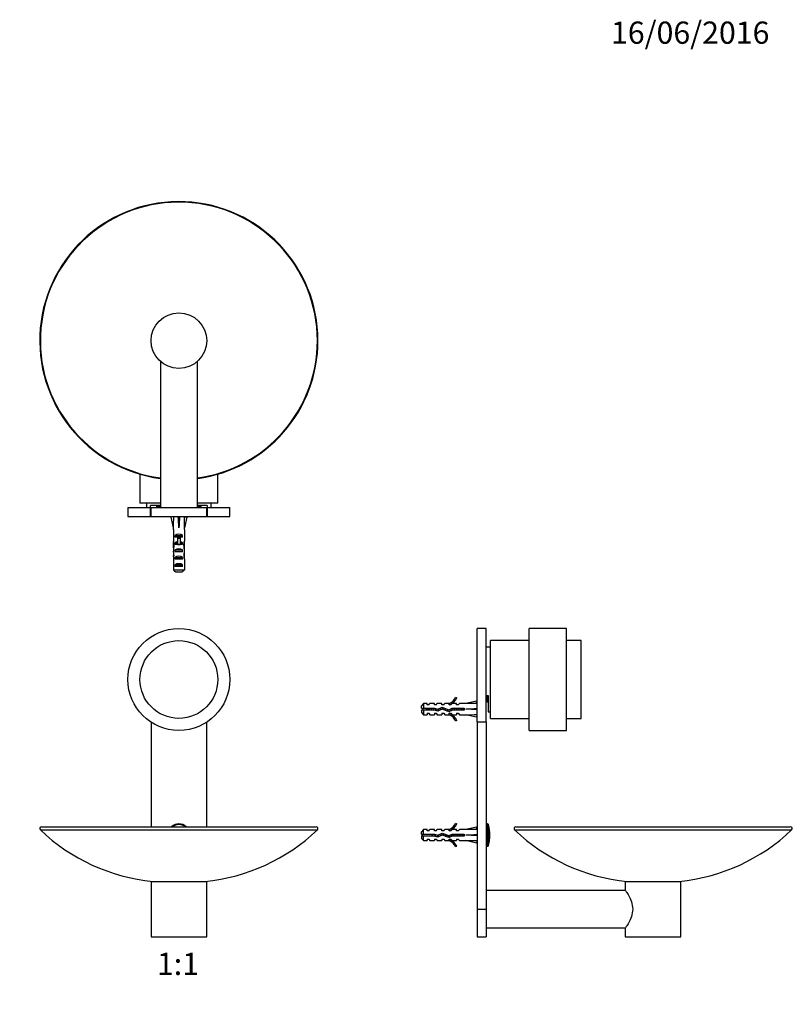
# Paper-space layout 'Layout1' of a CAD drawing. Units: millimetres. Extents: x 0 to 799, y 0 to 1164.
# Drawn here: x 339 to 756, y 633 to 1164 of the extents above; entities that cross this region are included whole.
import ezdxf
from ezdxf import colors
from ezdxf.entities.mleader import LeaderData, LeaderLine
from ezdxf.enums import TextEntityAlignment as Align
from ezdxf.math import Vec2, Vec3

# ---------------------------------------------------------------- set-up
doc = ezdxf.new("R2010")
doc.units = ezdxf.units.MM
for name, color, linetype in [('DV1_Défaut', 7, 'Continuous'), ('DV4_Défaut', 7, 'Continuous'), ('DV7_Défaut', 7, 'Continuous'), ('Défaut', 7, 'Continuous')]:
    doc.layers.add(name, color=color, linetype=linetype)
doc.styles.add('SEACAD_ArialB', font='arialbd.ttf')

# ---------------------------------------------------------------- blocks, each defined once
blk = doc.blocks.new('_DOT')
at = {"color": 0}
blk.add_line((0, 0), (-1, 0), dxfattribs=at)
at = {"color": 0, "const_width": 0.333}
blk.add_lwpolyline([(-0.1665, 0, 1), (0.1665, 0, 1)], format="xyb", close=True, dxfattribs=at)
blk = doc.blocks.new('SE')
at = {"layer": 'DV1_Défaut', "color": 7, "linetype": 'Continuous'}
for p, q in [((410.39, 784.84), (410.39, 728.39)), ((440.39, 728.39), (440.39, 784.84)), ((351.32, 728.39), (499.47, 728.39)), ((350.63, 726.66), (500.15, 726.66)), ((410.39, 698.98), (410.39, 683.89)), ((410.39, 698.89), (440.39, 698.89)), ((410.39, 698.89), (410.39, 668.89)), ((440.39, 683.89), (440.39, 698.98)), ((440.39, 668.89), (440.39, 698.89)), ((410.39, 668.89), (440.39, 668.89))]:
    blk.add_line(p, q, dxfattribs=at)
for radius in [27.5, 21]:
    blk.add_circle((425.39, 807.89), radius, dxfattribs=at)
for centre, radius, start, end in [((351.32, 727.39), 1, 90, 226.4374), ((425.39, 723.89), 6, 48.5904, 131.4096), ((425.39, 723.89), 5.65, 52.7563, 127.2437), ((499.47, 727.39), 1, 313.5626, 90), ((421.39, 801.07), 102.68, 226.4374, 264.3434), ((429.39, 801.07), 102.68, 275.6566, 313.5626)]:
    blk.add_arc(centre, radius, start, end, dxfattribs=at)
blk = doc.blocks.new('SE3')
at = {"layer": 'DV4_Défaut', "color": 7, "linetype": 'Continuous'}
for p, q in [((415.39, 979.63), (415.39, 900.81)), ((435.39, 900.81), (435.39, 979.63)), ((404.39, 918.74), (404.39, 903.01)), ((446.39, 903.01), (446.39, 918.74)), ((397.89, 900.81), (410.14, 900.81)), ((397.89, 900.81), (397.89, 895.81)), ((415.39, 903.01), (404.39, 903.01)), ((407.89, 903.01), (407.89, 900.81)), ((415.39, 901.81), (410.14, 901.81)), ((410.14, 900.81), (410.14, 901.81)), ((410.14, 895.81), (410.14, 900.81)), ((410.39, 900.81), (440.39, 900.81)), ((410.39, 895.81), (410.39, 900.81)), ((413.39, 901.81), (413.39, 901.31)), ((413.39, 901.31), (415.39, 901.31)), ((413.39, 901.31), (413.89, 900.81)), ((414.01, 901.81), (414.01, 901.31)), ((446.39, 903.01), (435.39, 903.01)), ((440.64, 901.81), (435.39, 901.81)), ((435.39, 901.31), (437.39, 901.31)), ((436.78, 901.81), (436.78, 901.31)), ((436.89, 900.81), (437.39, 901.31)), ((437.39, 901.31), (437.39, 901.81)), ((440.39, 895.81), (440.39, 900.81)), ((440.64, 901.81), (440.64, 900.81)), ((440.64, 900.81), (452.89, 900.81)), ((440.64, 900.81), (440.64, 895.81)), ((442.89, 900.81), (442.89, 903.01)), ((452.89, 895.81), (452.89, 900.81)), ((397.89, 895.81), (410.14, 895.81)), ((410.14, 895.81), (410.39, 895.81)), ((410.39, 895.81), (440.39, 895.81)), ((422.42, 895.75), (421.11, 895.45)), ((421.11, 895.45), (422.39, 889.83)), ((422.39, 895.81), (422.39, 895.74)), ((425.04, 895.75), (425.39, 895.45)), ((425.75, 895.75), (425.39, 895.45)), ((425.39, 895.45), (425.39, 889.83)), ((428.37, 895.75), (429.68, 895.45)), ((428.39, 895.74), (428.39, 895.81)), ((429.68, 895.45), (428.39, 889.83)), ((440.39, 895.81), (440.64, 895.81)), ((440.64, 895.81), (452.89, 895.81)), ((422.39, 889.83), (422.39, 888.82)), ((422.39, 888.82), (422.44, 888.82)), ((422.44, 888.82), (422.44, 882.58)), ((428.39, 888.82), (428.35, 888.82)), ((428.35, 888.82), (428.35, 882.58)), ((428.39, 888.82), (428.39, 889.83)), ((422.44, 882.37), (422.44, 882.58)), ((423.41, 884.81), (423.41, 885.67)), ((423.41, 885.67), (427.38, 885.67)), ((424.64, 884.81), (423.41, 884.81)), ((424.64, 884.87), (426.14, 884.87)), ((424.64, 884.87), (424.64, 884.27)), ((424.64, 884.27), (424.64, 880.81)), ((424.64, 884.27), (426.14, 884.27)), ((426.14, 884.87), (426.14, 884.27)), ((427.38, 884.81), (426.14, 884.81)), ((426.14, 884.27), (426.14, 880.81)), ((427.38, 884.81), (427.38, 885.67)), ((428.35, 882.37), (428.35, 882.58)), ((422.39, 881.25), (422.39, 879.7)), ((422.41, 880.56), (422.73, 880.56)), ((422.44, 882.37), (422.45, 882.37)), ((423.41, 880.81), (423.41, 881.67)), ((423.41, 881.67), (424.64, 881.67)), ((424.64, 880.81), (423.41, 880.81)), ((423.41, 876.81), (423.41, 877.81)), ((423.41, 877.81), (427.38, 877.81)), ((424.64, 880.81), (424.64, 880.59)), ((424.64, 880.81), (425.39, 880.81)), ((425.39, 880.81), (426.14, 880.81)), ((426.14, 881.67), (427.38, 881.67)), ((427.38, 880.81), (426.14, 880.81)), ((426.14, 880.81), (426.14, 880.59)), ((427.38, 880.81), (427.38, 881.67)), ((427.38, 876.81), (427.38, 877.81)), ((428.38, 880.56), (428.06, 880.56)), ((428.35, 882.37), (428.33, 882.37)), ((428.39, 879.7), (428.39, 881.25)), ((422.39, 874.67), (422.58, 874.67)), ((422.44, 872.78), (422.44, 872.92)), ((422.44, 872.92), (422.44, 872.92)), ((422.44, 872.78), (422.44, 867.01)), ((427.38, 876.81), (423.41, 876.81)), ((423.41, 872.81), (423.41, 873.81)), ((423.41, 873.81), (427.38, 873.81)), ((427.38, 872.81), (423.41, 872.81)), ((427.38, 872.81), (427.38, 873.81)), ((428.39, 874.67), (428.21, 874.67)), ((428.35, 872.92), (428.35, 872.92)), ((428.35, 872.78), (428.35, 872.92)), ((428.35, 872.78), (428.35, 867.01)), ((422.44, 867.01), (428.35, 867.01)), ((423.41, 868.81), (423.41, 869.81)), ((423.41, 869.81), (427.38, 869.81)), ((427.38, 868.81), (423.41, 868.81)), ((427.38, 868.81), (427.38, 869.81)), ((427.12, 865.81), (423.67, 865.81))]:
    blk.add_line(p, q, dxfattribs=at)
blk.add_circle((425.39, 990.81), 15, dxfattribs=at)
for centre, radius, start, end in [((425.39, 990.81), 75.07, 0, 262.3451), ((425.39, 990.81), 74.76, 0, 262.3131), ((425.39, 990.81), 74.76, 277.6869, 0), ((425.39, 990.81), 75.07, 277.6549, 0), ((478.2, 759.66), 127.81, 113.5572, 113.6684)]:
    blk.add_arc(centre, radius, start, end, dxfattribs=at)
for centre, major_axis, ratio, start_param, end_param in [((425.39, 876.7), (-0.76, 51.94), 0.055876, 1.194522, 1.314474), ((425.39, 876.7), (-2.9, 51.94), 0.014553, -1.316105, -1.196154), ((425.39, 896.43), (-3, 0), 0.228555, 1.450845, 1.690748), ((425.39, 876.7), (2.9, 51.94), 0.014553, 1.196154, 1.316105), ((425.39, 876.7), (0.76, 51.94), 0.055876, -1.314474, -1.194522), ((425.39, 883.71), (0, -6.74), 0.445101, 4.879837, 5.192367), ((425.39, 883.48), (-3, 0), 0.976011, 3.989655, 5.435123), ((425.39, 883.71), (0, -6.74), 0.445101, 1.090818, 1.403348), ((425.39, 881.25), (0, -6.74), 0.445101, 4.544941, 4.815322), ((425.39, 879.7), (0, -8.33), 0.359989, 4.609456, 4.890466), ((425.39, 876.75), (0, 8.33), 0.359989, 1.090818, 1.545119), ((425.39, 879.48), (-3, 0), 0.976011, 4.965069, 5.435123), ((425.39, 876.1), (-3, 0), 0.760351, 3.989655, 5.435123), ((425.39, 873.76), (0, -7.06), 0.425017, 3.141593, 3.394273), ((425.39, 873.76), (0, 7.06), 0.425017, 6.030505, 6.283185), ((425.39, 879.48), (-3, 0), 0.976011, 3.989655, 4.459709), ((425.39, 876.75), (0, 8.33), 0.359989, 4.738067, 5.192367), ((425.39, 881.25), (0, -6.74), 0.445101, 1.467863, 1.738244), ((425.39, 879.7), (0, -8.33), 0.359989, 1.39272, 1.673729), ((425.39, 874.67), (0, 6.74), 0.445101, 1.387338, 1.570796), ((425.39, 874.67), (0, -10.51), 0.285569, 4.712389, 4.879837), ((425.39, 877.13), (0, -6.74), 0.445101, 4.738067, 5.073991), ((425.39, 871.03), (0, 10.51), 0.285569, 1.209195, 1.403348), ((425.39, 872.1), (-3, 0), 0.760351, 3.989655, 5.435123), ((425.39, 877.13), (0, -6.74), 0.445101, 1.209195, 1.545119), ((425.39, 871.03), (0, 10.51), 0.285569, -1.403348, -1.209195), ((425.39, 874.67), (0, 6.74), 0.445101, 4.712389, 4.895847), ((425.39, 874.67), (0, -10.51), 0.285569, 1.403348, 1.570796), ((425.39, 868.1), (-3, 0), 0.760351, 3.989655, 5.435123)]:
    blk.add_ellipse(centre, major_axis=major_axis, ratio=ratio, start_param=start_param, end_param=end_param, dxfattribs=at)
for points in [[(422.44, 867.01), (422.84, 866.61), (423.25, 866.21), (423.67, 865.81)], [(428.35, 867.01), (427.94, 866.61), (427.54, 866.21), (427.12, 865.81)]]:
    blk.add_open_spline(points, degree=3, dxfattribs=at)
blk = doc.blocks.new('SE6')
at = {"layer": 'DV7_Défaut', "color": 7, "linetype": 'Continuous'}
for p, q in [((586.3, 785), (586.3, 835.39)), ((591.3, 835.39), (586.3, 835.39)), ((591.3, 785), (591.3, 835.39)), ((614.5, 780.39), (614.5, 835.39)), ((634.5, 835.39), (614.5, 835.39)), ((634.5, 780.39), (634.5, 835.39)), ((593.5, 825.39), (591.3, 825.39)), ((593.5, 786.89), (593.5, 828.89)), ((614.5, 828.89), (593.5, 828.89)), ((642.5, 828.89), (634.5, 828.89)), ((642.5, 786.89), (642.5, 828.89)), ((574.75, 798.31), (575.36, 797.96)), ((591.3, 799.3), (592.3, 799.3)), ((591.8, 795.89), (591.8, 799.3)), ((592.3, 799.3), (592.3, 790.39)), ((557.5, 794.89), (556.3, 793.69)), ((556.3, 792.39), (556.3, 793.69)), ((556.3, 792.39), (557.5, 792.39)), ((557.5, 794.89), (557.5, 792.39)), ((559.3, 794.89), (557.5, 794.89)), ((557.5, 792.39), (563.41, 792.39)), ((559.3, 794.14), (559.3, 794.89)), ((560.3, 794.14), (559.3, 794.14)), ((559.8, 792.39), (559.8, 791.89)), ((560.3, 794.14), (560.87, 794.89)), ((563.3, 794.89), (560.87, 794.89)), ((563.3, 794.14), (563.3, 794.89)), ((564.3, 794.14), (563.3, 794.14)), ((563.41, 792.39), (565.16, 791.89)), ((564.3, 794.14), (564.87, 794.89)), ((567.3, 794.89), (564.87, 794.89)), ((565.16, 791.89), (567.4, 792.89)), ((567.3, 794.14), (567.3, 794.89)), ((568.3, 794.14), (567.3, 794.14)), ((567.4, 792.89), (571.04, 791.58)), ((568.3, 794.14), (568.87, 794.89)), ((571.3, 794.89), (568.87, 794.89)), ((571.04, 791.58), (572.85, 792.39)), ((571.07, 794.79), (571.3, 794.89)), ((571.07, 794.79), (571.3, 794.79)), ((571.3, 794.14), (571.3, 794.79)), ((572.16, 794.14), (571.3, 794.14)), ((572.16, 794.14), (572.89, 794.89)), ((572.85, 792.39), (579.31, 792.39)), ((575.3, 794.89), (572.89, 794.89)), ((575.3, 794.14), (575.3, 794.89)), ((576.16, 794.14), (575.3, 794.14)), ((576.16, 794.14), (576.89, 794.89)), ((580.31, 794.89), (576.89, 794.89)), ((578.8, 791.39), (578.8, 792.39)), ((579.31, 792.39), (579.31, 791.39)), ((585.93, 796.17), (580.31, 794.89)), ((586.23, 794.87), (585.93, 796.17)), ((586.23, 792.25), (585.93, 791.89)), ((586.3, 794.89), (586.22, 794.89)), ((591.3, 796.39), (591.8, 795.89)), ((592.3, 796.5), (591.8, 796.5)), ((591.8, 795.89), (592.3, 795.89)), ((557.5, 791.39), (556.3, 791.39)), ((556.3, 791.39), (556.3, 790.09)), ((556.3, 790.09), (557.5, 788.89)), ((557.5, 791.39), (557.5, 788.89)), ((563.27, 791.39), (557.5, 791.39)), ((557.5, 788.89), (559.3, 788.89)), ((560.09, 791.89), (558.9, 791.89)), ((559.3, 789.64), (559.3, 788.89)), ((559.3, 789.64), (560.3, 789.64)), ((560.4, 791.89), (560.09, 791.89)), ((560.3, 789.64), (560.87, 788.89)), ((560.87, 788.89), (563.3, 788.89)), ((565.23, 790.83), (563.27, 791.39)), ((563.3, 789.64), (563.3, 788.89)), ((563.3, 789.64), (564.3, 789.64)), ((564.3, 789.64), (564.87, 788.89)), ((564.87, 788.89), (567.3, 788.89)), ((567.44, 791.81), (565.23, 790.83)), ((567.3, 789.64), (567.3, 788.89)), ((567.3, 789.64), (568.3, 789.64)), ((571.08, 790.5), (567.44, 791.81)), ((568.3, 789.64), (568.87, 788.89)), ((568.87, 788.89), (571.3, 788.89)), ((571.3, 788.89), (571.07, 788.98)), ((571.3, 788.98), (571.07, 788.98)), ((573.07, 791.39), (571.08, 790.5)), ((571.3, 789.64), (572.16, 789.64)), ((571.3, 788.98), (571.3, 789.64)), ((572.16, 789.64), (572.89, 788.89)), ((572.89, 788.89), (575.3, 788.89)), ((579.31, 791.39), (573.07, 791.39)), ((575.3, 789.64), (575.3, 788.89)), ((575.3, 789.64), (576.16, 789.64)), ((576.16, 789.64), (576.89, 788.89)), ((576.89, 788.89), (580.31, 788.89)), ((585.93, 791.89), (580.31, 791.89)), ((585.93, 787.6), (580.31, 788.89)), ((586.23, 791.53), (585.93, 791.89)), ((586.23, 788.91), (585.93, 787.6)), ((586.22, 788.89), (586.3, 788.89)), ((592.3, 790.39), (593.5, 790.39)), ((593.5, 786.89), (614.5, 786.89)), ((634.5, 786.89), (642.5, 786.89)), ((575.36, 785.81), (574.75, 785.47)), ((586.3, 785), (591.3, 785)), ((586.3, 785), (586.3, 683.89)), ((591.3, 785), (591.3, 683.89)), ((614.5, 780.39), (634.5, 780.39)), ((574.75, 730.31), (575.36, 729.96)), ((591.94, 729.89), (591.3, 729.89)), ((591.94, 717.89), (591.94, 729.89)), ((592.41, 718.23), (592.41, 729.54)), ((607.23, 728.39), (755.37, 728.39)), ((557.5, 726.89), (556.3, 725.69)), ((556.3, 724.39), (556.3, 725.69)), ((556.3, 724.39), (557.5, 724.39)), ((557.5, 723.39), (556.3, 723.39)), ((556.3, 723.39), (556.3, 722.09)), ((557.5, 724.39), (557.5, 726.89)), ((559.3, 726.89), (557.5, 726.89)), ((557.5, 724.39), (563.41, 724.39)), ((557.5, 720.89), (557.5, 723.39)), ((563.27, 723.39), (557.5, 723.39)), ((559.3, 726.14), (559.3, 726.89)), ((560.3, 726.14), (559.3, 726.14)), ((560.3, 726.14), (560.87, 726.89)), ((563.3, 726.89), (560.87, 726.89)), ((565.23, 722.83), (563.27, 723.39)), ((563.3, 726.14), (563.3, 726.89)), ((564.3, 726.14), (563.3, 726.14)), ((563.41, 724.39), (565.16, 723.89)), ((564.08, 723.16), (564.08, 724.2)), ((564.3, 726.14), (564.87, 726.89)), ((567.3, 726.89), (564.87, 726.89)), ((565.16, 723.89), (567.4, 724.89)), ((567.44, 723.81), (565.23, 722.83)), ((567.3, 726.14), (567.3, 726.89)), ((568.3, 726.14), (567.3, 726.14)), ((567.4, 724.89), (571.04, 723.58)), ((571.08, 722.5), (567.44, 723.81)), ((568.3, 726.14), (568.87, 726.89)), ((571.3, 726.89), (568.87, 726.89)), ((571.04, 723.58), (572.85, 724.39)), ((571.07, 726.79), (571.3, 726.89)), ((571.07, 726.79), (571.3, 726.79)), ((573.07, 723.39), (571.08, 722.5)), ((571.3, 726.14), (571.3, 726.79)), ((572.16, 726.14), (571.3, 726.14)), ((572.16, 726.14), (572.89, 726.89)), ((572.85, 724.39), (579.31, 724.39)), ((575.3, 726.89), (572.89, 726.89)), ((579.31, 723.39), (573.07, 723.39)), ((575.3, 726.14), (575.3, 726.89)), ((576.16, 726.14), (575.3, 726.14)), ((576.16, 726.14), (576.89, 726.89)), ((580.31, 726.89), (576.89, 726.89)), ((579.31, 724.39), (579.31, 723.39)), ((585.93, 728.17), (580.31, 726.89)), ((585.93, 723.89), (580.31, 723.89)), ((586.23, 726.87), (585.93, 728.17)), ((586.23, 724.25), (585.93, 723.89)), ((586.23, 723.53), (585.93, 723.89)), ((586.3, 726.89), (586.22, 726.89)), ((606.54, 726.66), (756.06, 726.66)), ((556.3, 722.09), (557.5, 720.89)), ((557.5, 720.89), (559.3, 720.89)), ((559.3, 721.64), (559.3, 720.89)), ((559.3, 721.64), (560.3, 721.64)), ((560.3, 721.64), (560.87, 720.89)), ((560.87, 720.89), (563.3, 720.89)), ((563.3, 721.64), (563.3, 720.89)), ((563.3, 721.64), (564.3, 721.64)), ((564.3, 721.64), (564.87, 720.89)), ((564.87, 720.89), (567.3, 720.89)), ((567.3, 721.64), (567.3, 720.89)), ((567.3, 721.64), (568.3, 721.64)), ((568.3, 721.64), (568.87, 720.89)), ((568.87, 720.89), (571.3, 720.89)), ((571.3, 720.89), (571.07, 720.98)), ((571.3, 720.98), (571.07, 720.98)), ((571.3, 721.64), (572.16, 721.64)), ((571.3, 720.98), (571.3, 721.64)), ((572.16, 721.64), (572.89, 720.89)), ((572.89, 720.89), (575.3, 720.89)), ((575.36, 717.81), (574.75, 717.47)), ((575.3, 721.64), (575.3, 720.89)), ((575.3, 721.64), (576.16, 721.64)), ((576.16, 721.64), (576.89, 720.89)), ((576.89, 720.89), (580.31, 720.89)), ((585.93, 719.6), (580.31, 720.89)), ((586.23, 720.91), (585.93, 719.6)), ((586.22, 720.89), (586.3, 720.89)), ((591.3, 717.89), (591.94, 717.89)), ((666.3, 698.89), (696.3, 698.89)), ((666.3, 698.89), (666.3, 694.07)), ((696.3, 668.89), (696.3, 698.89)), ((666.43, 693.89), (591.3, 693.89)), ((586.3, 683.89), (586.3, 668.89)), ((586.3, 683.89), (591.3, 683.89)), ((591.3, 683.89), (591.3, 668.89)), ((591.3, 673.89), (666.43, 673.89)), ((666.3, 673.69), (666.3, 668.89)), ((586.3, 668.89), (591.3, 668.89)), ((666.3, 668.89), (696.3, 668.89))]:
    blk.add_line(p, q, dxfattribs=at)
for centre, radius, start, end in [((568.73, 800.93), 6.57, 293.0263, 336.4591), ((568.73, 800.93), 7.27, 290.7123, 335.8453), ((559.8, 790.19), 3.45, 140.0334, 150.5129), ((559.8, 793.58), 3.45, 209.4871, 220.534), ((568.73, 782.84), 7.27, 24.1547, 69.2877), ((568.73, 782.84), 6.57, 23.5409, 66.9737), ((568.73, 732.93), 6.57, 293.0263, 336.4591), ((568.73, 732.93), 7.27, 290.7123, 335.8453), ((591.94, 729.39), 0.5, 17.7916, 90), ((574.8, 723.89), 18.5, 342.2084, 17.7916), ((607.23, 727.39), 1, 90, 226.4374), ((755.37, 727.39), 1, 313.5626, 90), ((564.08, 705.76), 19.73, 109.2244, 113.2357), ((564.08, 742.01), 19.73, 246.7643, 250.7756), ((677.3, 801.07), 102.68, 226.4374, 264.3434), ((685.3, 801.07), 102.68, 275.6566, 313.5626), ((568.73, 714.84), 7.27, 24.1547, 69.2877), ((568.73, 714.84), 6.57, 23.5409, 66.9737), ((591.94, 718.39), 0.5, 270, 342.2084)]:
    blk.add_arc(centre, radius, start, end, dxfattribs=at)
for centre, major_axis, ratio, start_param, end_param in [((567.18, 791.89), (51.94, 0.76), 0.055876, 1.194522, 1.314474), ((567.18, 791.89), (51.94, 2.9), 0.014553, -1.316105, -1.196154), ((586.91, 791.89), (0, 3), 0.228555, 1.450845, 1.690748), ((567.18, 791.89), (51.94, -2.9), 0.014553, 1.196154, 1.316105), ((567.18, 791.89), (51.94, -0.76), 0.055876, -1.314474, -1.194522), ((567.18, 723.89), (51.94, 0.76), 0.055876, 1.194522, 1.314474), ((567.18, 723.89), (51.94, 2.9), 0.014553, -1.316105, -1.196154), ((567.18, 723.89), (51.94, -2.9), 0.014553, 1.196154, 1.316105), ((586.91, 723.89), (0, 3), 0.228555, 1.450845, 1.690748), ((567.18, 723.89), (51.94, -0.76), 0.055876, -1.314474, -1.194522)]:
    blk.add_ellipse(centre, major_axis=major_axis, ratio=ratio, start_param=start_param, end_param=end_param, dxfattribs=at)
for points, knots in [([(561.75, 791.38), (561.69, 791.62), (561.63, 791.87), (561.56, 792.21), (561.54, 792.31), (561.51, 792.4)], [0, 0, 0, 0, 0.7259294, 0.7259294, 1, 1, 1, 1]), ([(562.5, 792.4), (562.54, 792.13), (562.59, 791.85), (562.65, 791.51), (562.67, 791.44), (562.68, 791.37)], [0, 0, 0, 0, 0.803323, 0.803323, 1, 1, 1, 1]), ([(562.78, 792.39), (562.85, 792.11), (562.92, 791.8), (562.99, 791.47), (563, 791.43), (563.01, 791.39)], [0, 0, 0, 0, 0.879553, 0.879553, 1, 1, 1, 1]), ([(564.32, 791.08), (564.3, 791.17), (564.27, 791.27), (564.18, 791.64), (564.12, 791.93), (564.06, 792.2)], [0, 0, 0, 0, 0.27295, 0.27295, 1, 1, 1, 1]), ([(566.72, 791.49), (566.69, 791.63), (566.66, 791.77), (566.58, 792.11), (566.54, 792.3), (566.49, 792.49)], [0, 0, 0, 0, 0.42401, 0.42401, 1, 1, 1, 1]), ([(567.4, 792.91), (567.42, 792.79), (567.45, 792.67), (567.51, 792.3), (567.56, 792.05), (567.6, 791.79)], [0, 0, 0, 0, 0.34324, 0.34324, 1, 1, 1, 1]), ([(567.68, 792.79), (567.74, 792.55), (567.81, 792.28), (567.9, 791.87), (567.93, 791.75), (567.96, 791.62)], [0, 0, 0, 0, 0.693024, 0.693024, 1, 1, 1, 1]), ([(569.31, 791.14), (569.3, 791.15), (569.3, 791.16), (569.21, 791.53), (569.12, 791.93), (569.03, 792.3)], [0, 0, 0, 0, 0.036454, 0.036454, 1, 1, 1, 1]), ([(572.52, 792.25), (572.54, 792.14), (572.56, 792.03), (572.62, 791.68), (572.67, 791.44), (572.71, 791.22)], [0, 0, 0, 0, 0.312353, 0.312353, 1, 1, 1, 1]), ([(574.25, 791.39), (574.18, 791.67), (574.11, 791.97), (574.04, 792.3), (574.03, 792.35), (574.02, 792.39)], [0, 0, 0, 0, 0.857683, 0.857683, 1, 1, 1, 1]), ([(575, 792.39), (575.04, 792.13), (575.09, 791.87), (575.15, 791.53), (575.16, 791.46), (575.18, 791.39)], [0, 0, 0, 0, 0.776138, 0.776138, 1, 1, 1, 1]), ([(575.28, 792.39), (575.3, 792.3), (575.32, 792.2), (575.4, 791.87), (575.46, 791.62), (575.51, 791.38)], [0, 0, 0, 0, 0.284216, 0.284216, 1, 1, 1, 1]), ([(576.75, 791.38), (576.74, 791.42), (576.73, 791.46), (576.65, 791.8), (576.58, 792.11), (576.51, 792.39)], [0, 0, 0, 0, 0.118838, 0.118838, 1, 1, 1, 1]), ([(577.78, 792.39), (577.83, 792.18), (577.88, 791.95), (577.96, 791.61), (577.99, 791.5), (578.01, 791.39)], [0, 0, 0, 0, 0.6636819, 0.6636819, 1, 1, 1, 1]), ([(565.09, 791.9), (565.12, 791.68), (565.16, 791.47), (565.23, 791.12), (565.25, 790.97), (565.28, 790.83)], [0, 0, 0, 0, 0.575652, 0.575652, 1, 1, 1, 1]), ([(565.37, 791.98), (565.44, 791.7), (565.51, 791.4), (565.58, 791.09), (565.6, 791.04), (565.61, 790.99)], [0, 0, 0, 0, 0.8319567, 0.8319567, 1, 1, 1, 1]), ([(570.42, 791.8), (570.43, 791.74), (570.44, 791.68), (570.54, 791.24), (570.63, 790.89), (570.72, 790.63)], [0, 0, 0, 0, 0.144233, 0.144233, 1, 1, 1, 1]), ([(571.88, 790.85), (571.81, 791.1), (571.74, 791.4), (571.66, 791.75), (571.65, 791.8), (571.64, 791.85)], [0, 0, 0, 0, 0.868386, 0.868386, 1, 1, 1, 1]), ([(561.9, 724.39), (561.92, 724.3), (561.93, 724.2), (561.95, 724.1), (561.98, 723.94), (562, 723.76), (562.03, 723.6), (562.04, 723.53), (562.06, 723.45), (562.07, 723.38)], [0, 0, 0, 0, 0.295296, 0.295296, 0.295296, 0.781572, 0.781572, 0.781572, 1, 1, 1, 1]), ([(562.47, 723.39), (562.46, 723.45), (562.45, 723.51), (562.4, 723.84), (562.36, 724.13), (562.32, 724.39)], [0, 0, 0, 0, 0.188757, 0.188757, 1, 1, 1, 1]), ([(563.45, 724.41), (563.45, 724.4), (563.45, 724.39), (563.45, 724.39), (563.48, 724.22), (563.51, 724.03), (563.53, 723.85), (563.56, 723.67), (563.59, 723.49), (563.61, 723.32), (563.62, 723.31), (563.62, 723.3), (563.62, 723.28)], [0, 0, 0, 0, 0.0252039, 0.0252039, 0.0252039, 0.4946634, 0.4946634, 0.4946634, 0.9622457, 0.9622457, 0.9622457, 1, 1, 1, 1]), ([(563.97, 723.18), (563.94, 723.33), (563.92, 723.5), (563.86, 723.87), (563.83, 724.08), (563.8, 724.28)], [0, 0, 0, 0, 0.459198, 0.459198, 1, 1, 1, 1]), ([(666.3, 694.09), (666.3, 694.09), (666.5, 693.8), (667.17, 692.76), (667.65, 692), (668.66, 690.17), (669.19, 689.09), (670.01, 686.66), (670.3, 685.29), (670.3, 682.51), (670.02, 681.13), (669.19, 678.7), (668.66, 677.61), (667.66, 675.79), (667.18, 675.03), (666.5, 673.98), (666.3, 673.69), (666.3, 673.69)], [0, 0, 0, 0, 0.1243029, 0.1243029, 0.2494025, 0.2494025, 0.3745021, 0.3745021, 0.4996017, 0.4996017, 0.6247012, 0.6247012, 0.7498008, 0.7498008, 0.8749004, 0.8749004, 1, 1, 1, 1])]:
    blk.add_open_spline(points, degree=3, knots=knots, dxfattribs=at)
for points in [[(572.78, 792.37), (572.86, 792.04), (572.94, 791.69), (573.02, 791.36)], [(577.5, 792.39), (577.56, 792.06), (577.62, 791.71), (577.68, 791.38)], [(559.13, 791.39), (559.06, 791.55), (558.99, 791.72), (558.9, 791.89)], [(560.09, 791.89), (560.12, 791.71), (560.15, 791.54), (560.18, 791.37)], [(560.4, 791.89), (560.44, 791.72), (560.47, 791.55), (560.51, 791.38)], [(570.08, 791.92), (570.15, 791.52), (570.22, 791.12), (570.29, 790.77)]]:
    blk.add_open_spline(points, degree=3, dxfattribs=at)
for points, weights, knots in [([(562.26, 723.38), (562.23, 723.63), (562.2, 723.89), (562.17, 724.15), (562.14, 724.4)], [0.949760965277, 0.966507789773, 1, 0.966507789773, 0.949760965277], [0, 0, 0, 0.5, 0.5, 1, 1, 1]), ([(563.77, 723.24), (563.73, 723.55), (563.7, 723.89), (563.67, 724.11), (563.65, 724.33)], [0.941649300131, 0.957065609842, 1, 0.971002513002, 0.954557469168], [0, 0, 0, 0.5968757, 0.5968757, 1, 1, 1]), ([(565.21, 722.82), (565.11, 723.28), (565.03, 723.89), (565.03, 723.91), (565.03, 723.93)], [0.942862092122, 0.907326440205, 1, 0.996832527717, 0.993814828315], [0, 0, 0, 0.9669508, 0.9669508, 1, 1, 1]), ([(565.33, 722.84), (565.26, 723.32), (565.2, 723.89), (565.2, 723.89), (565.2, 723.9)], [0.933217145616, 0.929312008352, 1, 0.998992868224, 0.99800087834], [0, 0, 0, 0.985953, 0.985953, 1, 1, 1]), ([(565.36, 723.94), (565.36, 723.92), (565.36, 723.89), (565.43, 723.36), (565.52, 722.93)], [0.990996133573, 0.995335678581, 1, 0.918684546706, 0.936077402766], [0, 0, 0, 0.0542491, 0.0542491, 1, 1, 1]), ([(566.6, 723.43), (566.56, 723.65), (566.53, 723.89), (566.49, 724.19), (566.45, 724.46)], [0.945713943727, 0.962181552969, 1, 0.952523713485, 0.938695563929], [0, 0, 0, 0.4433855, 0.4433855, 1, 1, 1]), ([(566.74, 723.49), (566.72, 723.69), (566.7, 723.89), (566.66, 724.23), (566.62, 724.54)], [0.957958329785, 0.973891060619, 1, 0.956732372232, 0.941411648811], [0, 0, 0, 0.3763366, 0.3763366, 1, 1, 1]), ([(566.75, 724.61), (566.81, 724.27), (566.86, 723.89), (566.88, 723.73), (566.91, 723.57)], [0.93379432341, 0.940248634012, 1, 0.973575074968, 0.957574165871], [0, 0, 0, 0.693362, 0.693362, 1, 1, 1]), ([(568.08, 723.58), (568.05, 723.73), (568.03, 723.89), (567.97, 724.34), (567.9, 724.73)], [0.958541754983, 0.974366326761, 1, 0.929574357151, 0.933189186314], [0, 0, 0, 0.266853, 0.266853, 1, 1, 1]), ([(568.24, 723.52), (568.22, 723.7), (568.2, 723.89), (568.16, 724.28), (568.11, 724.64)], [0.960002190868, 0.975532731806, 1, 0.950574242494, 0.93761667484], [0, 0, 0, 0.331117, 0.331117, 1, 1, 1]), ([(568.26, 724.59), (568.31, 724.26), (568.36, 723.89), (568.39, 723.66), (568.43, 723.45)], [0.934150421107, 0.941742692511, 1, 0.963943091691, 0.947294349908], [0, 0, 0, 0.617694, 0.617694, 1, 1, 1]), ([(569.67, 722.99), (569.6, 723.4), (569.53, 723.89), (569.51, 724.01), (569.5, 724.14)], [0.93422540582, 0.923999613657, 1, 0.979158019807, 0.964800674024], [0, 0, 0, 0.784784, 0.784784, 1, 1, 1]), ([(569.81, 722.94), (569.75, 723.39), (569.7, 723.89), (569.69, 723.98), (569.68, 724.07)], [0.933245906748, 0.936965139515, 1, 0.98771229233, 0.977678560623], [0, 0, 0, 0.836866, 0.836866, 1, 1, 1]), ([(569.85, 724.01), (569.85, 723.95), (569.86, 723.89), (569.94, 723.31), (570.03, 722.86)], [0.981095957212, 0.989766268812, 1, 0.911730018122, 0.939774470784], [0, 0, 0, 0.103892, 0.103892, 1, 1, 1]), ([(572.64, 723.19), (572.58, 723.52), (572.53, 723.89), (572.51, 724.06), (572.48, 724.23)], [0.934228024001, 0.942035514337, 1, 0.971976123453, 0.95567592705], [0, 0, 0, 0.674097, 0.674097, 1, 1, 1]), ([(572.77, 723.25), (572.73, 723.56), (572.7, 723.89), (572.67, 724.1), (572.65, 724.3)], [0.942322186647, 0.957985031188, 1, 0.972594507623, 0.956401006677], [0, 0, 0, 0.605225, 0.605225, 1, 1, 1]), ([(572.79, 724.36), (572.83, 724.13), (572.86, 723.89), (572.9, 723.6), (572.95, 723.33)], [0.944764291705, 0.96106991576, 1, 0.954050000086, 0.939619445675], [0, 0, 0, 0.458648, 0.458648, 1, 1, 1]), ([(574.11, 723.38), (574.07, 723.63), (574.03, 723.89), (574, 724.15), (573.96, 724.39)], [0.942600616828, 0.958355718998, 1, 0.958355718998, 0.942600616828], [0, 0, 0, 0.5, 0.5, 1, 1, 1]), ([(574.26, 723.38), (574.23, 723.63), (574.2, 723.89), (574.17, 724.15), (574.14, 724.4)], [0.949760965277, 0.966507789773, 1, 0.966507789773, 0.949760965277], [0, 0, 0, 0.5, 0.5, 1, 1, 1]), ([(574.29, 724.39), (574.33, 724.15), (574.36, 723.89), (574.4, 723.63), (574.44, 723.38)], [0.942600616828, 0.958355718998, 1, 0.958355718998, 0.942600616828], [0, 0, 0, 0.5, 0.5, 1, 1, 1]), ([(575.61, 723.38), (575.57, 723.63), (575.53, 723.89), (575.5, 724.15), (575.46, 724.39)], [0.942600616828, 0.958355718998, 1, 0.958355718998, 0.942600616828], [0, 0, 0, 0.5, 0.5, 1, 1, 1]), ([(575.76, 723.38), (575.73, 723.63), (575.7, 723.89), (575.67, 724.15), (575.64, 724.4)], [0.949760965277, 0.966507789773, 1, 0.966507789773, 0.949760965277], [0, 0, 0, 0.5, 0.5, 1, 1, 1]), ([(575.79, 724.39), (575.83, 724.15), (575.86, 723.89), (575.9, 723.63), (575.94, 723.38)], [0.942600616828, 0.958355718998, 1, 0.958355718998, 0.942600616828], [0, 0, 0, 0.5, 0.5, 1, 1, 1]), ([(577.11, 723.38), (577.07, 723.63), (577.03, 723.89), (577, 724.15), (576.96, 724.39)], [0.942600616828, 0.958355718998, 1, 0.958355718998, 0.942600616828], [0, 0, 0, 0.5, 0.5, 1, 1, 1]), ([(577.26, 723.38), (577.23, 723.63), (577.2, 723.89), (577.17, 724.15), (577.14, 724.4)], [0.949760965277, 0.966507789773, 1, 0.966507789773, 0.949760965277], [0, 0, 0, 0.5, 0.5, 1, 1, 1]), ([(577.29, 724.39), (577.33, 724.15), (577.36, 723.89), (577.4, 723.63), (577.44, 723.38)], [0.942600616828, 0.958355718998, 1, 0.958355718998, 0.942600616828], [0, 0, 0, 0.5, 0.5, 1, 1, 1]), ([(578.61, 723.38), (578.57, 723.63), (578.53, 723.89), (578.5, 724.15), (578.46, 724.39)], [0.942600616828, 0.958355718998, 1, 0.958355718998, 0.942600616828], [0, 0, 0, 0.5, 0.5, 1, 1, 1]), ([(578.76, 723.38), (578.73, 723.63), (578.7, 723.89), (578.67, 724.15), (578.64, 724.4)], [0.949760965277, 0.966507789773, 1, 0.966507789773, 0.949760965277], [0, 0, 0, 0.5, 0.5, 1, 1, 1]), ([(578.79, 724.39), (578.83, 724.15), (578.86, 723.89), (578.9, 723.63), (578.94, 723.38)], [0.942600616828, 0.958355718998, 1, 0.958355718998, 0.942600616828], [0, 0, 0, 0.5, 0.5, 1, 1, 1])]:
    blk.add_rational_spline(points, weights, degree=2, knots=knots, dxfattribs=at)
for points, weights in [([(571.27, 722.56), (571.17, 722.93), (571.07, 723.59)], [0.982723414825, 0.896439845565, 0.959919856125]), ([(571.36, 722.61), (571.29, 723.07), (571.22, 723.66)], [0.939702569239, 0.91664172949, 0.973074593036]), ([(571.38, 723.73), (571.47, 723.12), (571.56, 722.71)], [0.976633412385, 0.90217780803, 0.954809473856])]:
    blk.add_rational_spline(points, weights, degree=2, dxfattribs=at)

psp = doc.layouts.get("Layout1")

# ---------------------------------------------------------------- block references
at = {"layer": 'Défaut'}
for name in ['SE3', 'SE', 'SE6']:
    psp.add_blockref(name, (0, 0), dxfattribs=at)

# ---------------------------------------------------------------- texts
at = {"layer": 'Défaut', "color": 7, "linetype": 'Continuous', "style": 'SEACAD_ArialB'}
psp.add_text('1:1', height=12, dxfattribs=at).set_placement((413.53, 660.39), align=Align.TOP_LEFT)

# ---------------------------------------------------------------- leaders
at = {"layer": 'Défaut', "color": 7, "linetype": 'Continuous'}
ml = psp.add_multileader_mtext('Standard', dxfattribs=at)
ml.set_content('{\\pxsm0.9;\\fSolid Edge ISO|b1||i0||c0|p34;\\W1.;16/06/2016\\P}', color=256)
ml.set_leader_properties()
ml.set_arrow_properties(name='DOT')
ml.build(insert=Vec2(0, 0))
ml.multileader.update_dxf_attribs({"leader_type": 0, "dogleg_length": 0, "arrow_head_size": 12})
ctx = ml.context
ctx.base_point, ctx.char_height, ctx.arrow_head_size, ctx.landing_gap_size = Vec3(654.4, 1156.97), 12, 12, 4.2
notes = []
notes.append((ctx, [(0, (0, 0, 0), (0, 0), (1, 0), 1, [])]))
ctx.mtext.insert = Vec3(658.6, 1163.09)
for ctx, leaders in notes:
    for number, flags, end, landing, length, lines in leaders:
        leader = LeaderData()
        leader.index, (leader.has_last_leader_line, leader.has_dogleg_vector, leader.attachment_direction) = number, flags
        leader.last_leader_point, leader.dogleg_vector, leader.dogleg_length = Vec3(end), Vec3(landing), length
        for number, points, colour, breaks in lines:
            line = LeaderLine()
            line.index, line.vertices, line.color, line.breaks = number, Vec3.list(points), colors.encode_raw_color(colour), breaks
            leader.lines.append(line)
        ctx.leaders.append(leader)

doc.saveas('drawing.dxf')
